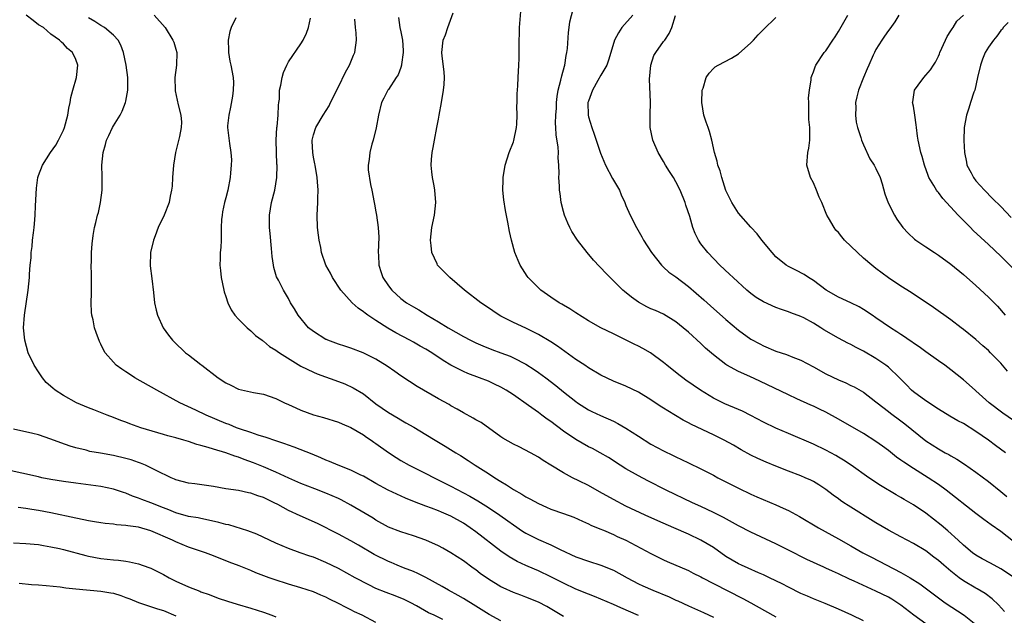
# Model space of a CAD drawing. Units: inches. Extents: x 2503669 to 2505000, y 1548000 to 1551000.
# Drawn here: x 2504528 to 2504686, y 1549145 to 1549240 of the extents above; entities that cross this region are included whole.
import ezdxf

# ---------------------------------------------------------------- set-up
doc = ezdxf.new("R2010")
doc.units = ezdxf.units.IN
doc.header["$MEASUREMENT"] = 0
doc.layers.add('LD25021548_2ft', color=95, linetype='Continuous')

msp = doc.modelspace()

# ---------------------------------------------------------------- linework, layer by layer
at = {"layer": 'LD25021548_2ft'}
for points, elevation in [([(2504687, 1549151.07), (2504685, 1549152.44), (2504683.31, 1549153.31), (2504682.01, 1549154.01), (2504681, 1549154.59), (2504680.44, 1549155), (2504679, 1549156.21), (2504678.16, 1549157), (2504676.51, 1549158.51), (2504675.42, 1549159.42), (2504673, 1549161.31), (2504671, 1549162.66), (2504669.52, 1549163.52), (2504669, 1549163.85), (2504668.26, 1549164.26), (2504665.75, 1549165.75), (2504663.85, 1549167), (2504661.02, 1549169), (2504659.82, 1549169.82), (2504659, 1549170.3), (2504658.57, 1549170.57), (2504657, 1549171.4), (2504655, 1549172.34), (2504651, 1549174.05), (2504649, 1549174.92), (2504647, 1549175.87), (2504644.96, 1549176.96), (2504643.64, 1549177.64), (2504643, 1549177.92), (2504640.84, 1549178.84), (2504639, 1549179.74), (2504636.93, 1549181), (2504635.78, 1549181.78), (2504634.61, 1549182.61), (2504634.08, 1549183), (2504633.47, 1549183.47), (2504631.53, 1549185), (2504631, 1549185.44), (2504628.95, 1549186.95), (2504627.68, 1549187.68), (2504627, 1549188.03), (2504626.34, 1549188.34), (2504624.95, 1549189.05), (2504623, 1549190), (2504621, 1549190.99), (2504619, 1549192.11), (2504617, 1549193.35), (2504616.01, 1549194.01), (2504615, 1549194.58), (2504614.75, 1549194.75), (2504614.3, 1549195), (2504613, 1549195.86), (2504611.39, 1549197), (2504611, 1549197.37), (2504609.37, 1549199), (2504609.22, 1549199.22), (2504608.05, 1549201), (2504607.73, 1549201.73), (2504607.23, 1549203), (2504606.71, 1549205), (2504606.39, 1549206.39), (2504606.12, 1549207.88), (2504605.74, 1549209.74), (2504605.47, 1549211.47), (2504605.32, 1549213), (2504605.34, 1549214.66), (2504605.33, 1549215), (2504605.65, 1549217), (2504606.3, 1549219), (2504607, 1549220.75), (2504607.06, 1549220.94), (2504607.47, 1549223), (2504607.54, 1549223.54), (2504607.6, 1549225), (2504607.56, 1549226.44), (2504607.62, 1549227), (2504607.61, 1549228.39), (2504607.71, 1549229.71), (2504607.74, 1549231), (2504607.85, 1549233), (2504607.93, 1549234.07), (2504607.93, 1549235), (2504607.9, 1549235.9), (2504607.99, 1549239), (2504608.23, 1549242.23)], 7322), ([(2504687, 1549156.81), (2504685, 1549158.37), (2504683.45, 1549159.45), (2504682.29, 1549160.29), (2504681, 1549161.28), (2504676.23, 1549165), (2504675, 1549165.89), (2504673.36, 1549167), (2504671, 1549168.47), (2504669.47, 1549169.47), (2504669, 1549169.83), (2504668.31, 1549170.31), (2504667, 1549171.34), (2504666.05, 1549172.05), (2504665, 1549172.8), (2504663, 1549174.05), (2504659, 1549176.37), (2504657, 1549177.47), (2504655.97, 1549177.97), (2504655, 1549178.45), (2504654.61, 1549178.61), (2504652.36, 1549179.64), (2504651, 1549180.23), (2504646.45, 1549182.45), (2504644.8, 1549183.2), (2504643, 1549183.98), (2504641.17, 1549185), (2504641, 1549185.11), (2504639, 1549186.64), (2504637.74, 1549187.74), (2504637, 1549188.45), (2504635, 1549190.29), (2504634.16, 1549191), (2504633, 1549191.94), (2504631, 1549193.15), (2504629.73, 1549193.73), (2504629, 1549194.03), (2504628.34, 1549194.34), (2504627, 1549195.06), (2504625.88, 1549195.88), (2504624.78, 1549196.78), (2504624.53, 1549197), (2504623, 1549198.51), (2504622.74, 1549198.74), (2504622.47, 1549199), (2504621.75, 1549199.75), (2504621, 1549200.57), (2504620.77, 1549200.77), (2504619.81, 1549201.81), (2504618.81, 1549203), (2504617.26, 1549205), (2504616.37, 1549206.37), (2504616.03, 1549207), (2504615.71, 1549207.71), (2504615.16, 1549209), (2504615, 1549209.59), (2504614.66, 1549211), (2504614.46, 1549212.46), (2504614.37, 1549213), (2504614.36, 1549213.64), (2504614.28, 1549215), (2504614.33, 1549215.67), (2504614.29, 1549217), (2504614.18, 1549218.18), (2504614.19, 1549219), (2504614.15, 1549219.85), (2504613.83, 1549221.83), (2504613.8, 1549223), (2504613.74, 1549223.74), (2504613.78, 1549225), (2504613.87, 1549226.13), (2504613.9, 1549227), (2504614.01, 1549227.99), (2504614.18, 1549229), (2504614.6, 1549230.6), (2504614.72, 1549231.28), (2504615.17, 1549232.83), (2504615.23, 1549233), (2504615.46, 1549234.54), (2504615.57, 1549235), (2504615.64, 1549235.64), (2504615.79, 1549238.21), (2504615.92, 1549239), (2504616.05, 1549239.95), (2504616.76, 1549242.76)], 7320), ([(2504615, 1549144.82), (2504612.37, 1549146.37), (2504611, 1549147.09), (2504609, 1549147.9), (2504608.19, 1549148.19), (2504607, 1549148.64), (2504605.36, 1549149.36), (2504605, 1549149.55), (2504603, 1549150.77), (2504601.7, 1549151.7), (2504601, 1549152.24), (2504600.55, 1549152.55), (2504599, 1549153.68), (2504597, 1549154.98), (2504595.71, 1549155.71), (2504595, 1549156.09), (2504593, 1549157), (2504591, 1549157.72), (2504590.02, 1549158.02), (2504589, 1549158.35), (2504587, 1549159.1), (2504585, 1549160.2), (2504584.53, 1549160.53), (2504583.29, 1549161.29), (2504581, 1549162.63), (2504579.44, 1549163.44), (2504579, 1549163.66), (2504577, 1549164.5), (2504575.2, 1549165.2), (2504573, 1549166.09), (2504571.08, 1549166.92), (2504569, 1549167.86), (2504567, 1549168.72), (2504565.39, 1549169.39), (2504563.93, 1549169.93), (2504563, 1549170.29), (2504562.44, 1549170.44), (2504561, 1549170.98), (2504559, 1549171.56), (2504558.16, 1549171.84), (2504557, 1549172.16), (2504556.33, 1549172.33), (2504555, 1549172.79), (2504554.27, 1549173), (2504553, 1549173.36), (2504551.7, 1549173.7), (2504551, 1549173.92), (2504547.4, 1549175), (2504545.62, 1549175.62), (2504545, 1549175.87), (2504544.16, 1549176.16), (2504543, 1549176.63), (2504542.01, 1549177), (2504539.88, 1549177.88), (2504539, 1549178.2), (2504537.08, 1549179), (2504535, 1549180.13), (2504533.67, 1549181), (2504533.3, 1549181.3), (2504532.25, 1549182.25), (2504531.64, 1549183), (2504531, 1549183.94), (2504530.31, 1549185), (2504529.37, 1549187), (2504528.81, 1549189), (2504528.63, 1549191), (2504528.76, 1549193), (2504529.35, 1549197), (2504529.55, 1549199), (2504529.56, 1549199.56), (2504529.68, 1549201), (2504529.82, 1549202.18), (2504529.84, 1549203), (2504530, 1549204), (2504530.06, 1549205), (2504530.18, 1549206.18), (2504530.31, 1549207), (2504530.38, 1549207.62), (2504530.46, 1549209), (2504530.51, 1549210.51), (2504530.67, 1549213.33), (2504530.9, 1549215), (2504531, 1549215.34), (2504531.64, 1549217), (2504532.94, 1549219), (2504533.8, 1549220.2), (2504534.22, 1549221), (2504535, 1549222.62), (2504535.15, 1549223), (2504535.68, 1549225), (2504535.88, 1549226.12), (2504536.08, 1549227), (2504536.19, 1549227.81), (2504536.51, 1549229), (2504537.06, 1549231), (2504537.31, 1549233), (2504537, 1549233.9), (2504536.46, 1549235), (2504535.67, 1549235.67), (2504535, 1549236.39), (2504534.66, 1549236.66), (2504534.35, 1549237), (2504533, 1549237.95), (2504531.8, 1549239), (2504531, 1549239.47), (2504530.13, 1549240.13), (2504529.05, 1549241)], 7338), ([(2504627, 1549144.94), (2504624.18, 1549146.18), (2504623, 1549146.72), (2504621, 1549147.59), (2504619.99, 1549147.99), (2504619, 1549148.35), (2504617, 1549149.16), (2504615, 1549150.11), (2504613, 1549151.13), (2504611, 1549152.1), (2504610.36, 1549152.36), (2504608.98, 1549152.98), (2504607.62, 1549153.62), (2504606.34, 1549154.34), (2504605, 1549155.27), (2504601, 1549158.34), (2504600.09, 1549159), (2504599, 1549159.71), (2504597, 1549160.84), (2504595.47, 1549161.47), (2504595, 1549161.69), (2504593.88, 1549162.12), (2504593, 1549162.43), (2504591.15, 1549163.15), (2504589.74, 1549163.74), (2504588.35, 1549164.35), (2504586.97, 1549165), (2504585, 1549166.08), (2504583, 1549167.23), (2504582.58, 1549167.42), (2504581, 1549168.21), (2504578.93, 1549169), (2504577.59, 1549169.59), (2504577, 1549169.82), (2504576.19, 1549170.19), (2504574.79, 1549170.79), (2504571.91, 1549171.91), (2504571, 1549172.2), (2504570.42, 1549172.42), (2504569, 1549172.88), (2504567.44, 1549173.44), (2504566.18, 1549173.82), (2504565, 1549174.23), (2504563.17, 1549174.83), (2504562.69, 1549175), (2504561.49, 1549175.49), (2504561, 1549175.68), (2504557.84, 1549177), (2504556.19, 1549177.81), (2504553.62, 1549179), (2504549.96, 1549181), (2504546.44, 1549183), (2504545.55, 1549183.55), (2504545, 1549183.92), (2504544.34, 1549184.34), (2504543.45, 1549185), (2504543, 1549185.46), (2504541.67, 1549187), (2504541.43, 1549187.43), (2504541, 1549188.38), (2504540.78, 1549188.78), (2504540.22, 1549190.22), (2504539.98, 1549191), (2504539.74, 1549192.26), (2504539.54, 1549193), (2504539.47, 1549193.47), (2504539.42, 1549195), (2504539.47, 1549196.53), (2504539.47, 1549198.53), (2504539.49, 1549199.49), (2504539.45, 1549201), (2504539.48, 1549201.48), (2504539.49, 1549203), (2504539.58, 1549204.42), (2504539.77, 1549205.77), (2504539.97, 1549207), (2504540.2, 1549207.8), (2504540.44, 1549209), (2504540.58, 1549209.42), (2504540.93, 1549211), (2504541.21, 1549213), (2504541.19, 1549215.19), (2504541.12, 1549217), (2504541.33, 1549219), (2504541.71, 1549220.29), (2504541.91, 1549221), (2504542.25, 1549221.75), (2504542.84, 1549223), (2504543, 1549223.29), (2504544.05, 1549225), (2504544.38, 1549225.62), (2504544.95, 1549227), (2504545, 1549227.22), (2504545.32, 1549229), (2504545.3, 1549229.3), (2504545.32, 1549231), (2504545.04, 1549233), (2504544.58, 1549235), (2504544.17, 1549236.17), (2504543.73, 1549237), (2504543, 1549237.8), (2504541.55, 1549239), (2504541, 1549239.33), (2504540, 1549240), (2504539, 1549240.57)], 7336), ([(2504549.49, 1549241), (2504551.28, 1549239), (2504552.51, 1549237), (2504552.65, 1549236.65), (2504553, 1549235.57), (2504553.16, 1549235), (2504553.06, 1549233), (2504552.8, 1549231), (2504552.86, 1549229), (2504552.88, 1549228.88), (2504553.37, 1549226.63), (2504553.77, 1549225), (2504553.86, 1549223.86), (2504553.85, 1549223), (2504553.59, 1549221.59), (2504552.92, 1549219), (2504552.59, 1549217), (2504552.43, 1549215), (2504552.38, 1549213.62), (2504552.28, 1549213), (2504552.05, 1549212.05), (2504551.89, 1549211), (2504551.1, 1549209), (2504550.15, 1549207), (2504549.67, 1549205.67), (2504549.41, 1549205), (2504548.94, 1549203), (2504548.89, 1549200.89), (2504549.15, 1549198.85), (2504549.4, 1549196.6), (2504549.55, 1549195), (2504549.81, 1549193.81), (2504550.03, 1549193), (2504550.97, 1549191), (2504551.81, 1549189.81), (2504552.44, 1549189), (2504552.71, 1549188.71), (2504554.51, 1549187), (2504555, 1549186.65), (2504557, 1549185.11), (2504557.13, 1549185), (2504559.75, 1549183), (2504561, 1549182.15), (2504561.8, 1549181.8), (2504563, 1549181.18), (2504565.39, 1549180.61), (2504567, 1549180.35), (2504569, 1549179.69), (2504570.39, 1549179), (2504571, 1549178.73), (2504572.16, 1549178.16), (2504573, 1549177.82), (2504575, 1549177.07), (2504576.62, 1549176.62), (2504579, 1549175.88), (2504579.6, 1549175.6), (2504581, 1549175.03), (2504583, 1549173.84), (2504583.48, 1549173.48), (2504584.21, 1549173), (2504584.67, 1549172.67), (2504585, 1549172.47), (2504587, 1549171.02), (2504588.22, 1549170.22), (2504589, 1549169.73), (2504590.31, 1549169), (2504593, 1549167.67), (2504594.29, 1549167), (2504597, 1549165.66), (2504600.04, 1549164.04), (2504601.3, 1549163.3), (2504603, 1549162.23), (2504604.84, 1549161), (2504606.11, 1549160.11), (2504607, 1549159.45), (2504608.47, 1549158.47), (2504609, 1549158.14), (2504609.75, 1549157.75), (2504611, 1549157.13), (2504613, 1549156.25), (2504614.47, 1549155.53), (2504617, 1549154.36), (2504619, 1549153.63), (2504621.01, 1549153.01), (2504623, 1549152.21), (2504625.19, 1549151), (2504627, 1549150.04), (2504627.7, 1549149.7), (2504629.29, 1549149), (2504631.93, 1549147.93), (2504633, 1549147.43), (2504633.3, 1549147.3), (2504635, 1549146.5), (2504637.43, 1549145.43), (2504639, 1549144.69)], 7334), ([(2504562.59, 1549240.59), (2504561.86, 1549239), (2504561.62, 1549238.38), (2504561.34, 1549237), (2504561.4, 1549235.4), (2504561.4, 1549235), (2504561.64, 1549233.64), (2504561.8, 1549233), (2504562.17, 1549231), (2504562.22, 1549230.22), (2504562.17, 1549229), (2504562.05, 1549228.05), (2504561.72, 1549226.28), (2504561.45, 1549225), (2504561.27, 1549223.27), (2504561.26, 1549223), (2504561.55, 1549220.45), (2504561.8, 1549219), (2504561.87, 1549217.87), (2504561.85, 1549217), (2504561.75, 1549215.75), (2504561.67, 1549215), (2504561.3, 1549213), (2504561, 1549211.77), (2504560.78, 1549211), (2504560.47, 1549209.53), (2504560.37, 1549209), (2504560.3, 1549208.3), (2504560.26, 1549207), (2504560.21, 1549206.21), (2504560.25, 1549205), (2504560.18, 1549203.82), (2504560.1, 1549203), (2504560.08, 1549202.08), (2504560.02, 1549201), (2504560.13, 1549200.13), (2504560.23, 1549199), (2504560.67, 1549197), (2504560.74, 1549196.74), (2504561, 1549195.98), (2504561.3, 1549195), (2504561.83, 1549193.83), (2504562.44, 1549193), (2504563, 1549192.36), (2504564.4, 1549191), (2504565, 1549190.49), (2504565.75, 1549189.75), (2504566.79, 1549189), (2504566.9, 1549188.9), (2504567, 1549188.85), (2504567.99, 1549187.99), (2504569, 1549187.4), (2504569.22, 1549187.22), (2504569.55, 1549187), (2504573, 1549184.84), (2504575, 1549183.86), (2504575.61, 1549183.61), (2504579, 1549182.39), (2504580, 1549182), (2504581.38, 1549181.38), (2504583, 1549180.39), (2504585, 1549178.84), (2504587, 1549177.43), (2504588.53, 1549176.53), (2504589, 1549176.24), (2504589.8, 1549175.8), (2504591.06, 1549175.06), (2504593, 1549173.92), (2504594.5, 1549173), (2504596.07, 1549172.07), (2504597.78, 1549171), (2504598.55, 1549170.55), (2504599.77, 1549169.77), (2504600.9, 1549169), (2504603, 1549167.68), (2504604.02, 1549167), (2504605, 1549166.39), (2504605.87, 1549165.87), (2504607, 1549165.11), (2504608.36, 1549164.35), (2504609, 1549163.93), (2504609.63, 1549163.63), (2504611, 1549162.85), (2504612.3, 1549162.3), (2504613, 1549161.97), (2504615, 1549161.25), (2504616.67, 1549160.67), (2504618.04, 1549160.04), (2504619, 1549159.63), (2504619.41, 1549159.41), (2504620.82, 1549158.82), (2504621.41, 1549158.59), (2504623, 1549157.91), (2504623.61, 1549157.61), (2504625, 1549156.99), (2504629, 1549154.85), (2504631, 1549153.86), (2504631.59, 1549153.59), (2504635, 1549152.13), (2504635.74, 1549151.74), (2504637, 1549151.14), (2504637.24, 1549151), (2504639, 1549150.09), (2504643.69, 1549147.69), (2504645, 1549147), (2504648.49, 1549145), (2504649, 1549144.72)], 7332), ([(2504663, 1549144.12), (2504661.14, 1549145), (2504659, 1549145.97), (2504656.9, 1549146.9), (2504655, 1549147.64), (2504654.06, 1549148.06), (2504653, 1549148.49), (2504651, 1549149.47), (2504650.01, 1549150.01), (2504647.95, 1549151), (2504647, 1549151.45), (2504646.22, 1549151.78), (2504644.54, 1549152.55), (2504643.49, 1549153), (2504643, 1549153.23), (2504641, 1549154.41), (2504639, 1549155.81), (2504637, 1549157.03), (2504635, 1549157.97), (2504632.66, 1549159), (2504630.1, 1549160.1), (2504628.09, 1549161), (2504625, 1549162.47), (2504623, 1549163.49), (2504620.75, 1549164.75), (2504619, 1549165.76), (2504617.49, 1549166.51), (2504616.45, 1549167), (2504615, 1549167.79), (2504613, 1549169.02), (2504611.75, 1549169.75), (2504611, 1549170.3), (2504609.71, 1549171), (2504607.92, 1549171.92), (2504607, 1549172.35), (2504605.32, 1549173.32), (2504605, 1549173.52), (2504601.81, 1549175.81), (2504601, 1549176.28), (2504600.55, 1549176.55), (2504599, 1549177.38), (2504597.98, 1549177.98), (2504597, 1549178.49), (2504596.69, 1549178.69), (2504595, 1549179.63), (2504591.61, 1549181.61), (2504590.38, 1549182.38), (2504589, 1549183.28), (2504588, 1549184), (2504586.82, 1549184.82), (2504585, 1549185.97), (2504582.98, 1549186.98), (2504581, 1549187.71), (2504580.04, 1549188.04), (2504579, 1549188.36), (2504577.29, 1549189), (2504577.09, 1549189.09), (2504577, 1549189.13), (2504575, 1549190.39), (2504574.23, 1549191), (2504572.53, 1549193), (2504571.99, 1549193.99), (2504571.34, 1549195), (2504571, 1549195.67), (2504570.2, 1549197), (2504569.39, 1549198.61), (2504569.11, 1549199.11), (2504569, 1549199.52), (2504568.64, 1549200.64), (2504568.6, 1549201), (2504568.38, 1549202.38), (2504568.36, 1549203), (2504568.31, 1549203.69), (2504568.09, 1549206.09), (2504567.98, 1549207), (2504567.95, 1549208.05), (2504567.95, 1549209), (2504568.31, 1549211), (2504568.82, 1549213), (2504569, 1549214.03), (2504569.15, 1549215), (2504569.19, 1549217), (2504569.16, 1549217.16), (2504569.07, 1549219), (2504569.03, 1549221), (2504569.16, 1549223), (2504569.2, 1549223.2), (2504569.37, 1549225), (2504569.4, 1549226.6), (2504569.47, 1549227), (2504569.55, 1549227.55), (2504569.59, 1549229), (2504569.78, 1549229.78), (2504569.98, 1549231), (2504570.19, 1549231.81), (2504570.74, 1549233), (2504571, 1549233.5), (2504573, 1549236.38), (2504573.36, 1549237), (2504573.89, 1549238.11), (2504574.2, 1549239), (2504574.53, 1549240.53)], 7330), ([(2504673, 1549143.65), (2504671.07, 1549145), (2504669, 1549146.6), (2504667.55, 1549147.55), (2504667, 1549147.87), (2504665, 1549148.87), (2504661.53, 1549150.47), (2504660.79, 1549150.79), (2504659, 1549151.64), (2504658.05, 1549152.05), (2504657, 1549152.55), (2504656.67, 1549152.67), (2504653.94, 1549153.94), (2504651, 1549155.43), (2504649, 1549156.41), (2504645, 1549158.3), (2504643, 1549159.3), (2504640.62, 1549160.62), (2504639, 1549161.46), (2504637, 1549162.39), (2504635.64, 1549163), (2504631.44, 1549165), (2504628.49, 1549166.49), (2504627, 1549167.28), (2504625, 1549168.44), (2504624.09, 1549169), (2504622.21, 1549170.22), (2504620.86, 1549171), (2504619.65, 1549171.65), (2504619, 1549171.96), (2504617, 1549173.11), (2504615, 1549174.47), (2504613, 1549175.97), (2504612.38, 1549176.38), (2504611.55, 1549177), (2504611, 1549177.43), (2504609.43, 1549178.57), (2504607, 1549180.26), (2504605.86, 1549181), (2504605, 1549181.48), (2504603.98, 1549181.98), (2504603, 1549182.42), (2504601.58, 1549183), (2504599.69, 1549183.69), (2504599, 1549183.99), (2504597, 1549185.02), (2504595.77, 1549185.77), (2504593.92, 1549187), (2504593, 1549187.55), (2504592.06, 1549188.06), (2504591, 1549188.68), (2504590.42, 1549189), (2504588.18, 1549190.18), (2504586.92, 1549190.92), (2504585, 1549192.15), (2504583.71, 1549193), (2504583.3, 1549193.3), (2504583, 1549193.56), (2504582.13, 1549194.13), (2504581.17, 1549195), (2504579.36, 1549197), (2504578.06, 1549199), (2504577.72, 1549199.72), (2504577, 1549201), (2504576.31, 1549203), (2504576.16, 1549203.84), (2504575.9, 1549205), (2504575.79, 1549205.79), (2504575.67, 1549207), (2504575.62, 1549209), (2504575.71, 1549211), (2504575.7, 1549211.7), (2504575.74, 1549213), (2504575.66, 1549214.34), (2504575.58, 1549215), (2504575.26, 1549217), (2504575.23, 1549217.23), (2504575, 1549218.29), (2504574.88, 1549219), (2504574.81, 1549220.81), (2504574.79, 1549221), (2504575, 1549221.85), (2504575.38, 1549223), (2504576.54, 1549225), (2504577.51, 1549226.49), (2504577.74, 1549227), (2504579, 1549229.53), (2504580.12, 1549231.88), (2504580.77, 1549233), (2504581.43, 1549234.57), (2504581.63, 1549235), (2504581.87, 1549237), (2504581.81, 1549238.19), (2504581.72, 1549239), (2504581.64, 1549240.36)], 7328), ([(2504588.62, 1549240.62), (2504588.83, 1549239), (2504589, 1549238.3), (2504589.25, 1549237), (2504589.35, 1549235.35), (2504589.36, 1549235), (2504589.11, 1549233.11), (2504589.11, 1549233), (2504589, 1549232.6), (2504588.58, 1549231.42), (2504588.25, 1549231), (2504587, 1549229.1), (2504586.92, 1549229), (2504586.28, 1549227.72), (2504585.91, 1549227), (2504585.4, 1549225), (2504585.01, 1549222.99), (2504584.55, 1549221), (2504584.36, 1549220.36), (2504584, 1549219), (2504583.89, 1549217.89), (2504583.74, 1549217), (2504583.74, 1549216.26), (2504584.11, 1549213.89), (2504584.34, 1549213), (2504584.72, 1549211), (2504584.75, 1549210.75), (2504585, 1549209.53), (2504585.1, 1549209), (2504585.38, 1549207), (2504585.46, 1549205.46), (2504585.38, 1549203), (2504585.42, 1549202.58), (2504585.47, 1549201), (2504585.82, 1549199.82), (2504586.11, 1549199), (2504587, 1549197.7), (2504587.54, 1549197), (2504589, 1549195.68), (2504589.89, 1549195), (2504591, 1549194.31), (2504591.85, 1549193.85), (2504593.18, 1549193), (2504595, 1549191.94), (2504596.53, 1549191), (2504599, 1549189.6), (2504600.11, 1549189), (2504601, 1549188.55), (2504602.08, 1549188.08), (2504603.52, 1549187.52), (2504605, 1549187), (2504606.45, 1549186.45), (2504607, 1549186.2), (2504609, 1549185.15), (2504610.32, 1549184.32), (2504611, 1549183.85), (2504612.16, 1549183), (2504613.77, 1549181.77), (2504615, 1549180.75), (2504617, 1549179.17), (2504617.24, 1549179), (2504619, 1549177.88), (2504619.57, 1549177.57), (2504620.93, 1549176.93), (2504623, 1549176.02), (2504623.69, 1549175.69), (2504625, 1549174.93), (2504627, 1549173.62), (2504629, 1549172.37), (2504631, 1549171.3), (2504632.55, 1549170.55), (2504633, 1549170.32), (2504633.91, 1549169.91), (2504635, 1549169.36), (2504637, 1549168.42), (2504639, 1549167.39), (2504639.69, 1549167), (2504640.55, 1549166.55), (2504643, 1549165.31), (2504645, 1549164.38), (2504645.96, 1549163.96), (2504649, 1549162.67), (2504650.15, 1549162.15), (2504651, 1549161.73), (2504652.78, 1549160.78), (2504655.8, 1549159), (2504659, 1549157.24), (2504661, 1549156.11), (2504662.9, 1549155), (2504664.27, 1549154.27), (2504669, 1549151.85), (2504670.47, 1549151), (2504672.02, 1549150.02), (2504675, 1549147.8), (2504675.45, 1549147.45), (2504676.09, 1549147), (2504679.12, 1549145), (2504681, 1549143.52)], 7326), ([(2504685.6, 1549145.6), (2504684.64, 1549146.64), (2504683.62, 1549147.62), (2504682.47, 1549148.47), (2504681.21, 1549149.21), (2504681, 1549149.31), (2504679, 1549150.49), (2504678.31, 1549151), (2504677, 1549152.04), (2504675.86, 1549153), (2504675, 1549153.76), (2504674.29, 1549154.29), (2504673, 1549155.28), (2504671, 1549156.49), (2504669, 1549157.53), (2504667, 1549158.61), (2504665, 1549159.8), (2504660.56, 1549162.56), (2504659.88, 1549163), (2504659.35, 1549163.35), (2504659, 1549163.61), (2504658.18, 1549164.18), (2504657, 1549165.1), (2504655.85, 1549165.85), (2504655, 1549166.38), (2504654.59, 1549166.59), (2504653.7, 1549167), (2504653, 1549167.29), (2504651, 1549168.04), (2504649, 1549168.83), (2504647.46, 1549169.46), (2504646.08, 1549170.08), (2504645, 1549170.6), (2504643.45, 1549171.45), (2504642.19, 1549172.19), (2504640.73, 1549173), (2504639, 1549173.85), (2504635.5, 1549175.5), (2504635, 1549175.77), (2504634.18, 1549176.18), (2504631.68, 1549177.68), (2504631, 1549178.14), (2504630.47, 1549178.47), (2504629, 1549179.44), (2504627, 1549180.66), (2504625, 1549181.64), (2504623, 1549182.46), (2504621, 1549183.42), (2504619, 1549184.59), (2504618.4, 1549185), (2504617, 1549185.9), (2504614.03, 1549188.03), (2504613, 1549188.72), (2504611, 1549189.92), (2504609, 1549190.92), (2504607, 1549191.85), (2504605, 1549192.83), (2504604.69, 1549193), (2504603.68, 1549193.68), (2504603, 1549194.17), (2504601.79, 1549195), (2504599.19, 1549197), (2504596.83, 1549199), (2504595.91, 1549199.91), (2504594.87, 1549201), (2504594.77, 1549201.23), (2504593.94, 1549203), (2504593.84, 1549204.16), (2504593.74, 1549205), (2504593.96, 1549207), (2504594.35, 1549209), (2504594.58, 1549211), (2504594.43, 1549213), (2504594.32, 1549213.68), (2504594.06, 1549215), (2504593.94, 1549215.94), (2504593.86, 1549217), (2504593.88, 1549217.88), (2504593.99, 1549219), (2504594.18, 1549219.82), (2504594.35, 1549221), (2504594.75, 1549223), (2504595, 1549224.33), (2504595.14, 1549225), (2504595.51, 1549227), (2504595.82, 1549229), (2504595.9, 1549229.9), (2504595.95, 1549231), (2504595.93, 1549231.93), (2504595.58, 1549234.42), (2504595.55, 1549235), (2504595.78, 1549237), (2504596.14, 1549237.86), (2504596.49, 1549239), (2504597.36, 1549241.36)], 7324), ([(2504626.1, 1549241), (2504624.36, 1549239), (2504623.81, 1549238.19), (2504623.15, 1549237), (2504622.56, 1549235), (2504622.23, 1549233.77), (2504621.96, 1549233), (2504621, 1549231.37), (2504620.53, 1549230.53), (2504619.63, 1549229), (2504619, 1549227.23), (2504618.93, 1549227), (2504618.94, 1549225), (2504619, 1549224.75), (2504619.53, 1549223), (2504619.94, 1549221.94), (2504620.93, 1549218.93), (2504621.74, 1549217), (2504622.86, 1549214.86), (2504623.95, 1549213), (2504624.25, 1549212.25), (2504624.83, 1549211), (2504625, 1549210.55), (2504625.68, 1549209), (2504626.68, 1549207), (2504627.54, 1549205.54), (2504627.82, 1549205), (2504629.08, 1549203), (2504630.67, 1549201), (2504630.83, 1549200.83), (2504631, 1549200.7), (2504631.89, 1549199.89), (2504633, 1549199.11), (2504635, 1549197.6), (2504637.47, 1549195.47), (2504638.51, 1549194.51), (2504641, 1549192.29), (2504643, 1549190.59), (2504645, 1549189.17), (2504646.4, 1549188.41), (2504647, 1549188.1), (2504649, 1549187.26), (2504650.7, 1549186.7), (2504651.72, 1549186.28), (2504653, 1549185.8), (2504655, 1549184.75), (2504657, 1549183.62), (2504659, 1549182.64), (2504660.16, 1549182.16), (2504661, 1549181.76), (2504661.51, 1549181.51), (2504663, 1549180.66), (2504665, 1549179.15), (2504665.18, 1549179), (2504667, 1549177.61), (2504667.34, 1549177.34), (2504669, 1549176.11), (2504669.63, 1549175.63), (2504673, 1549172.89), (2504675, 1549171.61), (2504676.09, 1549171), (2504676.69, 1549170.69), (2504677, 1549170.49), (2504677.96, 1549169.96), (2504679.15, 1549169.15), (2504681, 1549167.87), (2504683, 1549166.4), (2504685, 1549164.81), (2504685.97, 1549163.97)], 7318), ([(2504685.75, 1549171), (2504684.16, 1549172.16), (2504683.03, 1549173), (2504681, 1549174.4), (2504679, 1549175.65), (2504678.11, 1549176.11), (2504676.85, 1549176.85), (2504675, 1549177.99), (2504673, 1549179.31), (2504671, 1549180.76), (2504670.71, 1549181), (2504669.88, 1549181.88), (2504668.76, 1549183), (2504667, 1549184.67), (2504666.59, 1549185), (2504665, 1549186.09), (2504663, 1549187.26), (2504661.84, 1549187.84), (2504661, 1549188.29), (2504660.51, 1549188.51), (2504659, 1549189.31), (2504656.66, 1549190.66), (2504656.16, 1549191), (2504655, 1549191.7), (2504653.44, 1549192.56), (2504653, 1549192.79), (2504651.39, 1549193.39), (2504651, 1549193.56), (2504649.91, 1549193.91), (2504649, 1549194.24), (2504647, 1549195.13), (2504645.85, 1549195.85), (2504645, 1549196.46), (2504644.33, 1549197), (2504642.14, 1549199), (2504641.57, 1549199.57), (2504640.05, 1549201), (2504638.09, 1549203), (2504637, 1549204.42), (2504636.59, 1549205), (2504636.07, 1549206.07), (2504635.71, 1549207), (2504635.2, 1549208.8), (2504634.59, 1549210.59), (2504634.48, 1549211), (2504633.68, 1549213), (2504633, 1549214.32), (2504632.61, 1549215), (2504631.99, 1549215.99), (2504631.33, 1549217), (2504631, 1549217.59), (2504630.17, 1549219), (2504629.33, 1549221), (2504628.89, 1549223), (2504628.86, 1549225), (2504628.92, 1549227.08), (2504628.77, 1549230.77), (2504628.99, 1549233), (2504629.48, 1549234.52), (2504629.76, 1549235), (2504631, 1549236.76), (2504631.2, 1549237), (2504631.94, 1549238.06), (2504632.36, 1549239), (2504632.92, 1549240.92)], 7316), ([(2504687, 1549176.16), (2504685.31, 1549177.31), (2504683.11, 1549179), (2504681, 1549180.91), (2504680.87, 1549181), (2504679, 1549182.66), (2504677, 1549184.24), (2504676.01, 1549185), (2504675, 1549185.68), (2504673, 1549187.11), (2504671.92, 1549187.92), (2504671, 1549188.54), (2504670.74, 1549188.74), (2504670.34, 1549189), (2504669.56, 1549189.56), (2504669, 1549189.92), (2504668.36, 1549190.36), (2504667.35, 1549191), (2504665, 1549192.6), (2504664.38, 1549193), (2504663, 1549193.92), (2504662.31, 1549194.31), (2504660.99, 1549194.99), (2504659, 1549195.9), (2504657.02, 1549197), (2504655, 1549198.53), (2504654.22, 1549199), (2504653.51, 1549199.51), (2504652.2, 1549200.2), (2504651, 1549200.79), (2504650.64, 1549201), (2504649, 1549202.35), (2504648.38, 1549203), (2504646.76, 1549205), (2504646.01, 1549206.01), (2504645, 1549207.08), (2504643, 1549209.34), (2504641.96, 1549211), (2504641.65, 1549211.65), (2504641, 1549212.95), (2504640.33, 1549215), (2504640.08, 1549216.08), (2504639.71, 1549217), (2504639.62, 1549217.62), (2504639.17, 1549219), (2504638.73, 1549221), (2504638.37, 1549222.37), (2504638.14, 1549223), (2504637.86, 1549223.86), (2504637.44, 1549225), (2504637.12, 1549227), (2504637.22, 1549229), (2504637.34, 1549229.34), (2504637.82, 1549231), (2504638.31, 1549231.69), (2504639, 1549232.44), (2504639.3, 1549232.7), (2504639.78, 1549233), (2504641.88, 1549234.12), (2504643, 1549234.79), (2504645, 1549236.55), (2504645.43, 1549237), (2504646.17, 1549237.83), (2504647, 1549238.71), (2504649, 1549240.6)], 7314), ([(2504686.04, 1549184.04), (2504685.27, 1549185), (2504685, 1549185.31), (2504683.35, 1549187), (2504683, 1549187.35), (2504682.11, 1549188.11), (2504681, 1549189.1), (2504679, 1549190.73), (2504678.62, 1549191), (2504677, 1549192.23), (2504674.24, 1549194.24), (2504670.62, 1549196.62), (2504669, 1549197.65), (2504667, 1549198.97), (2504665, 1549200.47), (2504664.33, 1549201), (2504663, 1549202.14), (2504662.04, 1549203), (2504659.98, 1549205), (2504659.53, 1549205.53), (2504659, 1549206.2), (2504658.61, 1549206.61), (2504658.3, 1549207), (2504657.41, 1549208.59), (2504657.17, 1549209), (2504656.32, 1549211), (2504655.9, 1549211.9), (2504655.5, 1549213), (2504655, 1549214.16), (2504654.55, 1549215), (2504653.96, 1549217), (2504654.1, 1549219), (2504654.26, 1549219.74), (2504654.41, 1549221), (2504654.45, 1549221.55), (2504654.41, 1549223), (2504654.29, 1549224.29), (2504654.25, 1549225.75), (2504654.25, 1549227), (2504654.23, 1549227.77), (2504654.37, 1549229), (2504654.63, 1549230.63), (2504654.65, 1549231), (2504654.73, 1549231.27), (2504655, 1549231.95), (2504655.26, 1549232.74), (2504655.39, 1549233), (2504656.74, 1549235), (2504657, 1549235.3), (2504658.09, 1549237), (2504658.48, 1549237.53), (2504659, 1549238.4), (2504660.49, 1549241)], 7312), ([(2504668.66, 1549241), (2504668.05, 1549239.95), (2504667.21, 1549238.79), (2504667, 1549238.53), (2504666.39, 1549237.61), (2504665.93, 1549237), (2504665, 1549235.49), (2504664.75, 1549235), (2504664.58, 1549234.58), (2504663.89, 1549233), (2504663.6, 1549232.4), (2504662.99, 1549231.01), (2504662.19, 1549229), (2504661.95, 1549227.95), (2504661.75, 1549227), (2504661.78, 1549226.22), (2504661.72, 1549225), (2504661.86, 1549223.86), (2504662.06, 1549223), (2504662.56, 1549221.44), (2504662.68, 1549221), (2504663, 1549220.23), (2504664.03, 1549218.03), (2504664.73, 1549217), (2504664.8, 1549216.8), (2504665, 1549216.46), (2504665.66, 1549215), (2504665.99, 1549214.01), (2504666.42, 1549212.42), (2504666.98, 1549210.98), (2504667.96, 1549209), (2504668.37, 1549208.37), (2504669.31, 1549207), (2504670.14, 1549206.14), (2504671.16, 1549205.16), (2504671.37, 1549205), (2504673, 1549203.91), (2504674.36, 1549203), (2504675, 1549202.6), (2504677, 1549201.15), (2504679, 1549199.49), (2504681, 1549197.72), (2504683, 1549195.88), (2504684.43, 1549194.44), (2504685.67, 1549193)], 7310), ([(2504687, 1549200.42), (2504685, 1549202.42), (2504683, 1549204.31), (2504680.57, 1549206.57), (2504680.12, 1549207), (2504678.14, 1549209), (2504675.69, 1549211.69), (2504675, 1549212.61), (2504674.82, 1549212.82), (2504674.7, 1549213), (2504674.27, 1549213.73), (2504673.49, 1549215), (2504673.35, 1549215.35), (2504672.75, 1549217), (2504672.39, 1549218.39), (2504672.19, 1549219), (2504671.76, 1549221), (2504671.66, 1549221.66), (2504671.49, 1549223), (2504671.46, 1549223.46), (2504671.21, 1549225), (2504671, 1549226.41), (2504670.88, 1549227), (2504670.89, 1549227.11), (2504671.2, 1549229), (2504671.77, 1549229.77), (2504672.65, 1549231), (2504673, 1549231.39), (2504673.75, 1549232.25), (2504674.21, 1549233), (2504674.54, 1549233.46), (2504675, 1549234.41), (2504675.17, 1549234.83), (2504675.23, 1549235), (2504676.13, 1549237), (2504676.42, 1549237.58), (2504677, 1549238.48), (2504677.18, 1549238.82), (2504677.35, 1549239), (2504677.97, 1549240.03), (2504679.01, 1549241)], 7308), ([(2504686.18, 1549239.82), (2504685.38, 1549239), (2504685.23, 1549238.77), (2504685, 1549238.54), (2504684.36, 1549237.64), (2504683.79, 1549237), (2504683, 1549235.85), (2504682.46, 1549235), (2504682.05, 1549233.95), (2504681.71, 1549233), (2504681.27, 1549231), (2504680.81, 1549229), (2504680.68, 1549228.68), (2504680.15, 1549227), (2504679.89, 1549226.11), (2504679.47, 1549225), (2504679.11, 1549223), (2504679.05, 1549220.95), (2504679.15, 1549219), (2504679.47, 1549217.47), (2504679.57, 1549217), (2504680.22, 1549215.78), (2504680.6, 1549215), (2504681, 1549214.5), (2504682.36, 1549213), (2504683.68, 1549211.67), (2504685, 1549210.37), (2504686.65, 1549208.65)], 7306), ([(2504605, 1549144.11), (2504603.11, 1549145.11), (2504601, 1549146.46), (2504599, 1549147.69), (2504598.17, 1549148.17), (2504596.62, 1549149), (2504595.61, 1549149.61), (2504593, 1549151.01), (2504591.68, 1549151.68), (2504591, 1549151.97), (2504589.42, 1549152.58), (2504588.4, 1549153), (2504587.43, 1549153.43), (2504587, 1549153.59), (2504584.73, 1549154.73), (2504582.19, 1549156.19), (2504581, 1549156.89), (2504579, 1549157.98), (2504575.65, 1549159.65), (2504572.89, 1549160.89), (2504571, 1549161.77), (2504569.28, 1549162.72), (2504568.74, 1549163), (2504567.54, 1549163.54), (2504567, 1549163.82), (2504566.09, 1549164.09), (2504565, 1549164.53), (2504564.6, 1549164.6), (2504563, 1549164.95), (2504561, 1549165.23), (2504559, 1549165.58), (2504556, 1549166), (2504555, 1549166.11), (2504553, 1549166.65), (2504552.77, 1549166.77), (2504552.24, 1549167), (2504549.85, 1549168.15), (2504549, 1549168.59), (2504548.11, 1549169), (2504547.33, 1549169.33), (2504547, 1549169.43), (2504545.85, 1549169.85), (2504545, 1549170.09), (2504543, 1549170.55), (2504540.9, 1549170.9), (2504539.21, 1549171.21), (2504538.62, 1549171.38), (2504537, 1549171.78), (2504536.05, 1549172.05), (2504534.56, 1549172.56), (2504533, 1549173.17), (2504531, 1549173.86), (2504530.09, 1549174.09), (2504527, 1549174.77)], 7340), ([(2504595.7, 1549144.3), (2504594.3, 1549145), (2504593.4, 1549145.4), (2504591.49, 1549146.51), (2504590.59, 1549147), (2504589.51, 1549147.51), (2504588.09, 1549148.09), (2504586.64, 1549148.64), (2504585, 1549149.3), (2504583.84, 1549149.84), (2504581.69, 1549151), (2504579, 1549152.48), (2504577, 1549153.46), (2504575, 1549154.27), (2504574.44, 1549154.44), (2504572.86, 1549155), (2504571, 1549155.69), (2504569, 1549156.55), (2504565.96, 1549157.96), (2504564.49, 1549158.49), (2504561.44, 1549159.44), (2504561, 1549159.53), (2504559.85, 1549159.85), (2504558.22, 1549160.22), (2504557, 1549160.45), (2504556.56, 1549160.56), (2504555, 1549160.82), (2504553, 1549161.38), (2504551.85, 1549161.85), (2504551, 1549162.17), (2504549, 1549162.97), (2504547.52, 1549163.52), (2504547, 1549163.75), (2504546.06, 1549164.06), (2504545, 1549164.52), (2504544.62, 1549164.62), (2504543, 1549165.19), (2504541, 1549165.57), (2504537, 1549166.1), (2504535, 1549166.4), (2504533, 1549166.73), (2504531.56, 1549167), (2504531, 1549167.12), (2504525.69, 1549168.31)], 7342), ([(2504585, 1549143.84), (2504582.81, 1549145), (2504581.56, 1549145.56), (2504581, 1549145.85), (2504580.21, 1549146.21), (2504579, 1549146.87), (2504577.57, 1549147.57), (2504577, 1549147.87), (2504576.2, 1549148.2), (2504575, 1549148.75), (2504573, 1549149.39), (2504571, 1549149.96), (2504568.71, 1549150.71), (2504567.93, 1549151), (2504565.79, 1549151.79), (2504565, 1549152.14), (2504563.11, 1549152.89), (2504561.5, 1549153.5), (2504559, 1549154.5), (2504557.71, 1549155), (2504555, 1549155.9), (2504553, 1549156.73), (2504552.47, 1549157), (2504549, 1549158.5), (2504547, 1549159.1), (2504545.31, 1549159.31), (2504545, 1549159.38), (2504543.47, 1549159.47), (2504543, 1549159.55), (2504541.68, 1549159.68), (2504541, 1549159.77), (2504539.96, 1549159.96), (2504539, 1549160.11), (2504538.28, 1549160.28), (2504537, 1549160.52), (2504533, 1549161.37), (2504531, 1549161.76), (2504529.92, 1549161.92), (2504529, 1549162.08), (2504527.77, 1549162.23)], 7344), ([(2504527, 1549156.56), (2504529, 1549156.5), (2504531, 1549156.31), (2504531.83, 1549156.17), (2504533, 1549155.95), (2504534.35, 1549155.65), (2504535, 1549155.49), (2504538.56, 1549154.56), (2504539, 1549154.46), (2504541, 1549154.1), (2504543, 1549153.88), (2504543.82, 1549153.82), (2504545, 1549153.66), (2504545.56, 1549153.56), (2504547, 1549153.23), (2504548.65, 1549152.65), (2504549, 1549152.51), (2504550.02, 1549152.02), (2504551, 1549151.53), (2504551.92, 1549151), (2504553, 1549150.45), (2504555, 1549149.53), (2504556.83, 1549148.83), (2504557, 1549148.75), (2504558.29, 1549148.29), (2504559.75, 1549147.75), (2504561.25, 1549147.25), (2504562.77, 1549146.77), (2504565, 1549146.11), (2504567, 1549145.49), (2504568.33, 1549145), (2504569, 1549144.72)], 7346), ([(2504527.89, 1549150.11), (2504529.91, 1549149.91), (2504531, 1549149.86), (2504532.23, 1549149.77), (2504534.48, 1549149.52), (2504535.38, 1549149.38), (2504537, 1549149.2), (2504541, 1549148.84), (2504542.59, 1549148.59), (2504543, 1549148.51), (2504544.18, 1549148.18), (2504545, 1549147.86), (2504545.64, 1549147.64), (2504547.02, 1549147.02), (2504550.02, 1549146.02), (2504551, 1549145.75), (2504553, 1549144.9)], 7348)]:
    msp.add_lwpolyline(points, dxfattribs=dict(at, elevation=elevation))

doc.saveas('drawing.dxf')
